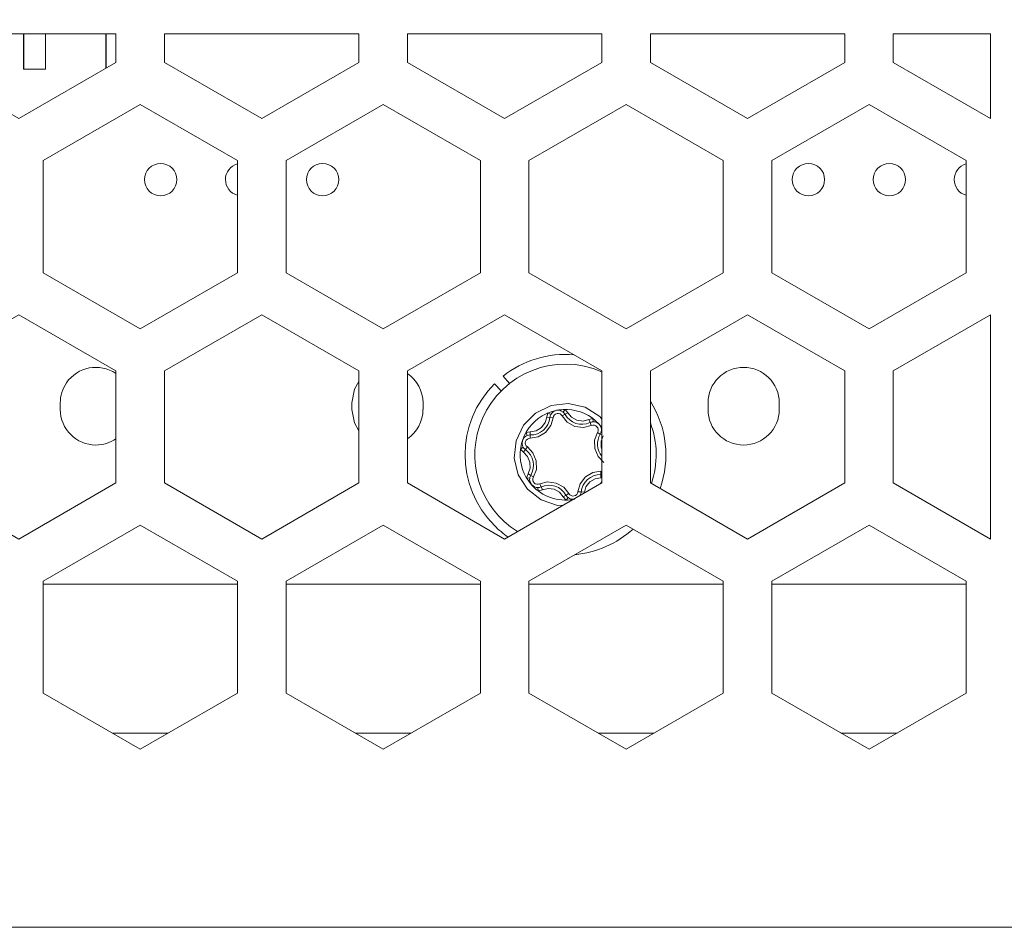
# Model space of a CAD drawing. Units: millimetres. Extents: x -1037 to 1136, y -718 to 718.
# Drawn here: x 389 to 419, y -7 to 21 of the extents above; entities that cross this region are included whole.
import ezdxf

# ---------------------------------------------------------------- set-up
doc = ezdxf.new("R2010")
doc.units = ezdxf.units.MM
doc.header["$MEASUREMENT"] = 0
doc.layers.add('Artwork', color=7, linetype='Continuous')

msp = doc.modelspace()

# ---------------------------------------------------------------- linework, layer by layer
at = {"layer": 'Artwork', "lineweight": 9}
for points, knots in [([(332.6211, 34.65), (332.6211, 34.65), (550.8193, 34.65), (550.8193, 34.65), (550.8193, 34.65), (550.8193, 34.65), (550.8193, -7.2511), (550.8193, -7.2511), (550.8193, -7.2511), (550.8193, -7.2511), (330.6205, -7.2511), (330.6205, -7.2511), (330.6205, -7.2511), (330.6205, -7.2511), (330.6205, 34.65), (330.6205, 34.65), (330.6205, 34.65), (330.6205, 34.65), (332.6211, 34.65), (332.6211, 34.65)], [0, 0, 0, 0, 0.1666667, 0.1666667, 0.1666667, 0.1666667, 0.3333333, 0.3333333, 0.3333333, 0.3333333, 0.5, 0.5, 0.5, 0.5, 0.6666667, 0.6666667, 0.6666667, 0.6666667, 1, 1, 1, 1]), ([(385.8399, 19.467), (385.8399, 19.467), (388.8406, 17.7343), (388.8406, 17.7343), (388.8406, 17.7343), (388.8406, 17.7343), (391.8398, 19.467), (391.8398, 19.467), (391.8398, 19.467), (391.8398, 19.467), (391.8398, 20.3499), (391.8398, 20.3499), (391.8398, 20.3499), (391.8398, 20.3499), (385.8399, 20.3499), (385.8399, 20.3499), (385.8399, 20.3499), (385.8399, 20.3499), (385.8399, 19.467), (385.8399, 19.467)], [0, 0, 0, 0, 0.1666667, 0.1666667, 0.1666667, 0.1666667, 0.3333333, 0.3333333, 0.3333333, 0.3333333, 0.5, 0.5, 0.5, 0.5, 0.6666667, 0.6666667, 0.6666667, 0.6666667, 1, 1, 1, 1]), ([(393.3402, 19.467), (393.3402, 19.467), (396.3389, 17.7343), (396.3389, 17.7343), (396.3389, 17.7343), (396.3389, 17.7343), (399.3401, 19.467), (399.3401, 19.467), (399.3401, 19.467), (399.3401, 19.467), (399.3401, 20.3499), (399.3401, 20.3499), (399.3401, 20.3499), (399.3401, 20.3499), (393.3402, 20.3499), (393.3402, 20.3499), (393.3402, 20.3499), (393.3402, 20.3499), (393.3402, 19.467), (393.3402, 19.467)], [0, 0, 0, 0, 0.1666667, 0.1666667, 0.1666667, 0.1666667, 0.3333333, 0.3333333, 0.3333333, 0.3333333, 0.5, 0.5, 0.5, 0.5, 0.6666667, 0.6666667, 0.6666667, 0.6666667, 1, 1, 1, 1]), ([(400.8405, 19.467), (400.8405, 19.467), (403.8397, 17.7343), (403.8397, 17.7343), (403.8397, 17.7343), (403.8397, 17.7343), (406.8404, 19.467), (406.8404, 19.467), (406.8404, 19.467), (406.8404, 19.467), (406.8404, 20.3499), (406.8404, 20.3499), (406.8404, 20.3499), (406.8404, 20.3499), (400.8405, 20.3499), (400.8405, 20.3499), (400.8405, 20.3499), (400.8405, 20.3499), (400.8405, 19.467), (400.8405, 19.467)], [0, 0, 0, 0, 0.1666667, 0.1666667, 0.1666667, 0.1666667, 0.3333333, 0.3333333, 0.3333333, 0.3333333, 0.5, 0.5, 0.5, 0.5, 0.6666667, 0.6666667, 0.6666667, 0.6666667, 1, 1, 1, 1]), ([(408.3412, 19.467), (408.3412, 19.467), (411.34, 17.7343), (411.34, 17.7343), (411.34, 17.7343), (411.34, 17.7343), (414.3407, 19.467), (414.3407, 19.467), (414.3407, 19.467), (414.3407, 19.467), (414.3407, 20.3499), (414.3407, 20.3499), (414.3407, 20.3499), (414.3407, 20.3499), (408.3412, 20.3499), (408.3412, 20.3499), (408.3412, 20.3499), (408.3412, 20.3499), (408.3412, 19.467), (408.3412, 19.467)], [0, 0, 0, 0, 0.1666667, 0.1666667, 0.1666667, 0.1666667, 0.3333333, 0.3333333, 0.3333333, 0.3333333, 0.5, 0.5, 0.5, 0.5, 0.6666667, 0.6666667, 0.6666667, 0.6666667, 1, 1, 1, 1]), ([(415.8395, 20.3499), (415.8395, 20.3499), (415.8395, 19.467), (415.8395, 19.467), (415.8395, 19.467), (415.8395, 19.467), (418.8402, 17.7343), (418.8402, 17.7343), (418.8402, 17.7343), (418.8402, 17.7343), (418.8402, 20.3499), (418.8402, 20.3499), (418.8402, 20.3499), (418.8402, 20.3499), (415.8395, 20.3499), (415.8395, 20.3499)], [0, 0, 0, 0, 0.2, 0.2, 0.2, 0.2, 0.4, 0.4, 0.4, 0.4, 0.6, 0.6, 0.6, 0.6, 1, 1, 1, 1]), ([(389.59, 12.9713), (389.59, 12.9713), (392.5907, 11.2405), (392.5907, 11.2405), (392.5907, 11.2405), (392.5907, 11.2405), (395.59, 12.9713), (395.59, 12.9713), (395.59, 12.9713), (395.59, 12.9713), (395.59, 16.4367), (395.59, 16.4367), (395.59, 16.4367), (395.59, 16.4367), (392.5907, 18.1674), (392.5907, 18.1674), (392.5907, 18.1674), (392.5907, 18.1674), (389.59, 16.4367), (389.59, 16.4367), (389.59, 16.4367), (389.59, 16.4367), (389.59, 12.9713), (389.59, 12.9713)], [0, 0, 0, 0, 0.1428571, 0.1428571, 0.1428571, 0.1428571, 0.2857143, 0.2857143, 0.2857143, 0.2857143, 0.4285714, 0.4285714, 0.4285714, 0.4285714, 0.5714286, 0.5714286, 0.5714286, 0.5714286, 0.7142857, 0.7142857, 0.7142857, 0.7142857, 1, 1, 1, 1]), ([(397.0903, 12.9713), (397.0903, 12.9713), (400.0895, 11.2405), (400.0895, 11.2405), (400.0895, 11.2405), (400.0895, 11.2405), (403.0902, 12.9713), (403.0902, 12.9713), (403.0902, 12.9713), (403.0902, 12.9713), (403.0902, 16.4367), (403.0902, 16.4367), (403.0902, 16.4367), (403.0902, 16.4367), (400.0895, 18.1674), (400.0895, 18.1674), (400.0895, 18.1674), (400.0895, 18.1674), (397.0903, 16.4367), (397.0903, 16.4367), (397.0903, 16.4367), (397.0903, 16.4367), (397.0903, 12.9713), (397.0903, 12.9713)], [0, 0, 0, 0, 0.1428571, 0.1428571, 0.1428571, 0.1428571, 0.2857143, 0.2857143, 0.2857143, 0.2857143, 0.4285714, 0.4285714, 0.4285714, 0.4285714, 0.5714286, 0.5714286, 0.5714286, 0.5714286, 0.7142857, 0.7142857, 0.7142857, 0.7142857, 1, 1, 1, 1]), ([(404.5906, 12.9713), (404.5906, 12.9713), (407.5898, 11.2405), (407.5898, 11.2405), (407.5898, 11.2405), (407.5898, 11.2405), (410.5905, 12.9713), (410.5905, 12.9713), (410.5905, 12.9713), (410.5905, 12.9713), (410.5905, 16.4367), (410.5905, 16.4367), (410.5905, 16.4367), (410.5905, 16.4367), (407.5898, 18.1674), (407.5898, 18.1674), (407.5898, 18.1674), (407.5898, 18.1674), (404.5906, 16.4367), (404.5906, 16.4367), (404.5906, 16.4367), (404.5906, 16.4367), (404.5906, 12.9713), (404.5906, 12.9713)], [0, 0, 0, 0, 0.1428571, 0.1428571, 0.1428571, 0.1428571, 0.2857143, 0.2857143, 0.2857143, 0.2857143, 0.4285714, 0.4285714, 0.4285714, 0.4285714, 0.5714286, 0.5714286, 0.5714286, 0.5714286, 0.7142857, 0.7142857, 0.7142857, 0.7142857, 1, 1, 1, 1]), ([(412.0889, 12.9713), (412.0889, 12.9713), (415.0901, 11.2405), (415.0901, 11.2405), (415.0901, 11.2405), (415.0901, 11.2405), (418.0888, 12.9713), (418.0888, 12.9713), (418.0888, 12.9713), (418.0888, 12.9713), (418.0888, 16.4367), (418.0888, 16.4367), (418.0888, 16.4367), (418.0888, 16.4367), (415.0901, 18.1674), (415.0901, 18.1674), (415.0901, 18.1674), (415.0901, 18.1674), (412.0889, 16.4367), (412.0889, 16.4367), (412.0889, 16.4367), (412.0889, 16.4367), (412.0889, 12.9713), (412.0889, 12.9713)], [0, 0, 0, 0, 0.1428571, 0.1428571, 0.1428571, 0.1428571, 0.2857143, 0.2857143, 0.2857143, 0.2857143, 0.4285714, 0.4285714, 0.4285714, 0.4285714, 0.5714286, 0.5714286, 0.5714286, 0.5714286, 0.7142857, 0.7142857, 0.7142857, 0.7142857, 1, 1, 1, 1]), ([(393.7188, 15.8484), (393.7193, 16.1242), (393.4954, 16.3482), (393.2191, 16.3482), (393.2191, 16.3482), (392.9432, 16.3482), (392.7193, 16.1242), (392.7193, 15.8484), (392.7193, 15.8484), (392.7193, 15.572), (392.9432, 15.3481), (393.2191, 15.3481), (393.2191, 15.3481), (393.4954, 15.3481), (393.7193, 15.572), (393.7193, 15.8484)], [0, 0, 0, 0, 0.2, 0.2, 0.2, 0.2, 0.4, 0.4, 0.4, 0.4, 0.6, 0.6, 0.6, 0.6, 1, 1, 1, 1]), ([(398.7187, 15.8484), (398.7192, 16.1242), (398.4953, 16.3482), (398.2189, 16.3482), (398.2189, 16.3482), (397.9431, 16.3482), (397.7191, 16.1242), (397.7191, 15.8484), (397.7191, 15.8484), (397.7191, 15.572), (397.9431, 15.3481), (398.2189, 15.3481), (398.2189, 15.3481), (398.4953, 15.3481), (398.7192, 15.572), (398.7192, 15.8484)], [0, 0, 0, 0, 0.2, 0.2, 0.2, 0.2, 0.4, 0.4, 0.4, 0.4, 0.6, 0.6, 0.6, 0.6, 1, 1, 1, 1]), ([(413.7193, 15.8484), (413.7188, 16.1242), (413.4948, 16.3482), (413.219, 16.3482), (413.219, 16.3482), (412.9426, 16.3482), (412.7187, 16.1242), (412.7187, 15.8484), (412.7187, 15.8484), (412.7187, 15.572), (412.9426, 15.3481), (413.219, 15.3481), (413.219, 15.3481), (413.4948, 15.3481), (413.7188, 15.572), (413.7188, 15.8484)], [0, 0, 0, 0, 0.2, 0.2, 0.2, 0.2, 0.4, 0.4, 0.4, 0.4, 0.6, 0.6, 0.6, 0.6, 1, 1, 1, 1]), ([(416.2182, 15.8484), (416.2187, 16.1242), (415.9952, 16.3482), (415.7189, 16.3482), (415.7189, 16.3482), (415.4426, 16.3482), (415.2191, 16.1242), (415.2191, 15.8484), (415.2191, 15.8484), (415.2191, 15.572), (415.4426, 15.3481), (415.7189, 15.3481), (415.7189, 15.3481), (415.9952, 15.3481), (416.2187, 15.572), (416.2187, 15.8484)], [0, 0, 0, 0, 0.2, 0.2, 0.2, 0.2, 0.4, 0.4, 0.4, 0.4, 0.6, 0.6, 0.6, 0.6, 1, 1, 1, 1]), ([(385.8399, 6.477), (385.8399, 6.477), (388.8406, 4.7443), (388.8406, 4.7443), (388.8406, 4.7443), (388.8406, 4.7443), (391.8398, 6.477), (391.8398, 6.477), (391.8398, 6.477), (391.8398, 6.477), (391.8398, 9.9409), (391.8398, 9.9409), (391.8398, 9.9409), (391.8398, 9.9409), (388.8406, 11.6736), (388.8406, 11.6736), (388.8406, 11.6736), (388.8406, 11.6736), (385.8399, 9.9409), (385.8399, 9.9409), (385.8399, 9.9409), (385.8399, 9.9409), (385.8399, 6.477), (385.8399, 6.477)], [0, 0, 0, 0, 0.1428571, 0.1428571, 0.1428571, 0.1428571, 0.2857143, 0.2857143, 0.2857143, 0.2857143, 0.4285714, 0.4285714, 0.4285714, 0.4285714, 0.5714286, 0.5714286, 0.5714286, 0.5714286, 0.7142857, 0.7142857, 0.7142857, 0.7142857, 1, 1, 1, 1]), ([(393.3402, 6.477), (393.3402, 6.477), (396.3389, 4.7443), (396.3389, 4.7443), (396.3389, 4.7443), (396.3389, 4.7443), (399.3401, 6.477), (399.3401, 6.477), (399.3401, 6.477), (399.3401, 6.477), (399.3401, 9.9409), (399.3401, 9.9409), (399.3401, 9.9409), (399.3401, 9.9409), (396.3389, 11.6736), (396.3389, 11.6736), (396.3389, 11.6736), (396.3389, 11.6736), (393.3402, 9.9409), (393.3402, 9.9409), (393.3402, 9.9409), (393.3402, 9.9409), (393.3402, 6.477), (393.3402, 6.477)], [0, 0, 0, 0, 0.1428571, 0.1428571, 0.1428571, 0.1428571, 0.2857143, 0.2857143, 0.2857143, 0.2857143, 0.4285714, 0.4285714, 0.4285714, 0.4285714, 0.5714286, 0.5714286, 0.5714286, 0.5714286, 0.7142857, 0.7142857, 0.7142857, 0.7142857, 1, 1, 1, 1]), ([(400.8405, 6.477), (400.8405, 6.477), (403.8397, 4.7443), (403.8397, 4.7443), (403.8397, 4.7443), (403.8397, 4.7443), (406.8404, 6.477), (406.8404, 6.477), (406.8404, 6.477), (406.8404, 6.477), (406.8404, 9.9409), (406.8404, 9.9409), (406.8404, 9.9409), (406.8404, 9.9409), (403.8397, 11.6736), (403.8397, 11.6736), (403.8397, 11.6736), (403.8397, 11.6736), (400.8405, 9.9409), (400.8405, 9.9409), (400.8405, 9.9409), (400.8405, 9.9409), (400.8405, 6.477), (400.8405, 6.477)], [0, 0, 0, 0, 0.1428571, 0.1428571, 0.1428571, 0.1428571, 0.2857143, 0.2857143, 0.2857143, 0.2857143, 0.4285714, 0.4285714, 0.4285714, 0.4285714, 0.5714286, 0.5714286, 0.5714286, 0.5714286, 0.7142857, 0.7142857, 0.7142857, 0.7142857, 1, 1, 1, 1]), ([(408.3412, 6.477), (408.3412, 6.477), (411.34, 4.7443), (411.34, 4.7443), (411.34, 4.7443), (411.34, 4.7443), (414.3407, 6.477), (414.3407, 6.477), (414.3407, 6.477), (414.3407, 6.477), (414.3407, 9.9409), (414.3407, 9.9409), (414.3407, 9.9409), (414.3407, 9.9409), (411.34, 11.6736), (411.34, 11.6736), (411.34, 11.6736), (411.34, 11.6736), (408.3412, 9.9409), (408.3412, 9.9409), (408.3412, 9.9409), (408.3412, 9.9409), (408.3412, 6.477), (408.3412, 6.477)], [0, 0, 0, 0, 0.1428571, 0.1428571, 0.1428571, 0.1428571, 0.2857143, 0.2857143, 0.2857143, 0.2857143, 0.4285714, 0.4285714, 0.4285714, 0.4285714, 0.5714286, 0.5714286, 0.5714286, 0.5714286, 0.7142857, 0.7142857, 0.7142857, 0.7142857, 1, 1, 1, 1]), ([(415.8395, 6.477), (415.8395, 6.477), (418.8402, 4.7443), (418.8402, 4.7443), (418.8402, 4.7443), (418.8402, 4.7443), (418.8402, 11.6736), (418.8402, 11.6736), (418.8402, 11.6736), (418.8402, 11.6736), (415.8395, 9.9409), (415.8395, 9.9409), (415.8395, 9.9409), (415.8395, 9.9409), (415.8395, 6.477), (415.8395, 6.477)], [0, 0, 0, 0, 0.2, 0.2, 0.2, 0.2, 0.4, 0.4, 0.4, 0.4, 0.6, 0.6, 0.6, 0.6, 1, 1, 1, 1]), ([(406.8384, 9.9137), (405.4216, 10.5331), (403.7715, 9.8855), (403.1525, 8.4682), (403.1525, 8.4682), (402.5974, 7.1958), (403.0586, 5.7083), (404.2366, 4.9732)], [0, 0, 0, 0, 0.3333333, 0.3333333, 0.3333333, 0.3333333, 1, 1, 1, 1]), ([(391.8398, 9.8569), (391.3371, 10.1994), (390.6529, 10.0699), (390.3103, 9.5682), (390.3103, 9.5682), (390.1857, 9.3857), (390.119, 9.1692), (390.119, 8.9482)], [0, 0, 0, 0, 0.3333333, 0.3333333, 0.3333333, 0.3333333, 1, 1, 1, 1]), ([(412.3193, 8.9487), (412.3188, 9.5558), (411.8264, 10.0482), (411.2188, 10.0482), (411.2188, 10.0482), (410.6113, 10.0482), (410.1189, 9.5558), (410.1189, 8.9482)], [0, 0, 0, 0, 0.3333333, 0.3333333, 0.3333333, 0.3333333, 1, 1, 1, 1]), ([(399.1201, 8.9487), (399.1201, 8.9487), (399.2042, 9.3694), (399.2042, 9.3694), (399.2042, 9.3694), (399.2042, 9.3694), (399.3401, 9.6102), (399.3401, 9.6102)], [0, 0, 0, 0, 0.3333333, 0.3333333, 0.3333333, 0.3333333, 1, 1, 1, 1]), ([(403.5297, 9.5429), (402.3171, 8.3328), (402.3156, 6.3702), (403.5248, 5.1586), (403.5248, 5.1586), (403.6548, 5.0285), (403.7957, 4.9104), (403.946, 4.8051)], [0, 0, 0, 0, 0.3333333, 0.3333333, 0.3333333, 0.3333333, 1, 1, 1, 1]), ([(405.6455, 5.7869), (405.6455, 5.7869), (405.472, 5.7844), (405.472, 5.7844), (405.472, 5.7844), (405.472, 5.7844), (404.9673, 5.9559), (404.9673, 5.9559), (404.9673, 5.9559), (404.9673, 5.9559), (404.5491, 6.2827), (404.5491, 6.2827), (404.5491, 6.2827), (404.5491, 6.2827), (404.2623, 6.7306), (404.2623, 6.7306), (404.2623, 6.7306), (404.2623, 6.7306), (404.1388, 7.2472), (404.1388, 7.2472), (404.1388, 7.2472), (404.1388, 7.2472), (404.1951, 7.7766), (404.1951, 7.7766), (404.1951, 7.7766), (404.1951, 7.7766), (404.4235, 8.2581), (404.4235, 8.2581), (404.4235, 8.2581), (404.4235, 8.2581), (404.7957, 8.6368), (404.7957, 8.6368), (404.7957, 8.6368), (404.7957, 8.6368), (405.2753, 8.8691), (405.2753, 8.8691), (405.2753, 8.8691), (405.2753, 8.8691), (405.8022, 8.9319), (405.8022, 8.9319), (405.8022, 8.9319), (405.8022, 8.9319), (406.3213, 8.8148), (406.3213, 8.8148), (406.3213, 8.8148), (406.3213, 8.8148), (406.7736, 8.5325), (406.7736, 8.5325), (406.7736, 8.5325), (406.7736, 8.5325), (406.8404, 8.4485), (406.8404, 8.4485)], [0, 0, 0, 0, 0.0714286, 0.0714286, 0.0714286, 0.0714286, 0.1428571, 0.1428571, 0.1428571, 0.1428571, 0.2142857, 0.2142857, 0.2142857, 0.2142857, 0.2857143, 0.2857143, 0.2857143, 0.2857143, 0.3571429, 0.3571429, 0.3571429, 0.3571429, 0.4285714, 0.4285714, 0.4285714, 0.4285714, 0.5, 0.5, 0.5, 0.5, 0.5714286, 0.5714286, 0.5714286, 0.5714286, 0.6428571, 0.6428571, 0.6428571, 0.6428571, 0.7142857, 0.7142857, 0.7142857, 0.7142857, 0.7857143, 0.7857143, 0.7857143, 0.7857143, 0.8571429, 0.8571429, 0.8571429, 0.8571429, 1, 1, 1, 1]), ([(406.8384, 8.1889), (406.3752, 8.8069), (405.4977, 8.9319), (404.8788, 8.4682), (404.8788, 8.4682), (404.8477, 8.4445), (404.817, 8.4198), (404.7873, 8.3936)], [0, 0, 0, 0, 0.3333333, 0.3333333, 0.3333333, 0.3333333, 1, 1, 1, 1]), ([(390.1195, 8.748), (390.119, 8.141), (390.6119, 7.6481), (391.2189, 7.6481), (391.2189, 7.6481), (391.4404, 7.6481), (391.6564, 7.7148), (391.8393, 7.8394)], [0, 0, 0, 0, 0.3333333, 0.3333333, 0.3333333, 0.3333333, 1, 1, 1, 1]), ([(399.3401, 8.0886), (399.3401, 8.0886), (399.2042, 8.3293), (399.2042, 8.3293), (399.2042, 8.3293), (399.2042, 8.3293), (399.1201, 8.75), (399.1201, 8.75)], [0, 0, 0, 0, 0.3333333, 0.3333333, 0.3333333, 0.3333333, 1, 1, 1, 1]), ([(405.1769, 8.6393), (405.1769, 8.6393), (405.2669, 8.5928), (405.2669, 8.5928), (405.2669, 8.5928), (405.2669, 8.5928), (405.296, 8.6368), (405.296, 8.6368), (405.296, 8.6368), (405.296, 8.6368), (405.342, 8.6788), (405.342, 8.6788), (405.342, 8.6788), (405.342, 8.6788), (405.4364, 8.7208), (405.4364, 8.7208)], [0, 0, 0, 0, 0.2, 0.2, 0.2, 0.2, 0.4, 0.4, 0.4, 0.4, 0.6, 0.6, 0.6, 0.6, 1, 1, 1, 1]), ([(405.7044, 8.5973), (405.7044, 8.5973), (405.6183, 8.5488), (405.6183, 8.5488), (405.6183, 8.5488), (405.6183, 8.5488), (405.5892, 8.5844), (405.5892, 8.5844), (405.5892, 8.5844), (405.5892, 8.5844), (405.5491, 8.6121), (405.5491, 8.6121), (405.5491, 8.6121), (405.5491, 8.6121), (405.5032, 8.6244), (405.5032, 8.6244), (405.5032, 8.6244), (405.5032, 8.6244), (405.4572, 8.6225), (405.4572, 8.6225), (405.4572, 8.6225), (405.4572, 8.6225), (405.4132, 8.6057), (405.4132, 8.6057), (405.4132, 8.6057), (405.4132, 8.6057), (405.3756, 8.5765), (405.3756, 8.5765), (405.3756, 8.5765), (405.3756, 8.5765), (405.3484, 8.5365), (405.3484, 8.5365), (405.3484, 8.5365), (405.3484, 8.5365), (405.338, 8.4905), (405.338, 8.4905), (405.338, 8.4905), (405.338, 8.4905), (405.2372, 8.5009), (405.2372, 8.5009)], [0, 0, 0, 0, 0.0909091, 0.0909091, 0.0909091, 0.0909091, 0.1818182, 0.1818182, 0.1818182, 0.1818182, 0.2727273, 0.2727273, 0.2727273, 0.2727273, 0.3636364, 0.3636364, 0.3636364, 0.3636364, 0.4545455, 0.4545455, 0.4545455, 0.4545455, 0.5454545, 0.5454545, 0.5454545, 0.5454545, 0.6363636, 0.6363636, 0.6363636, 0.6363636, 0.7272727, 0.7272727, 0.7272727, 0.7272727, 0.8181818, 0.8181818, 0.8181818, 0.8181818, 1, 1, 1, 1]), ([(405.4364, 8.7208), (405.4364, 8.7208), (405.5388, 8.7208), (405.5388, 8.7208), (405.5388, 8.7208), (405.5388, 8.7208), (405.5976, 8.6996), (405.5976, 8.6996), (405.5976, 8.6996), (405.5976, 8.6996), (405.6416, 8.6704), (405.6416, 8.6704)], [0, 0, 0, 0, 0.25, 0.25, 0.25, 0.25, 0.5, 0.5, 0.5, 0.5, 1, 1, 1, 1]), ([(406.5161, 8.2517), (406.5161, 8.2517), (406.2753, 8.1914), (406.2753, 8.1914), (406.2753, 8.1914), (406.2753, 8.1914), (406.0099, 8.2245), (406.0099, 8.2245), (406.0099, 8.2245), (406.0099, 8.2245), (405.7751, 8.3565), (405.7751, 8.3565), (405.7751, 8.3565), (405.7751, 8.3565), (405.6183, 8.5488), (405.6183, 8.5488)], [0, 0, 0, 0, 0.2, 0.2, 0.2, 0.2, 0.4, 0.4, 0.4, 0.4, 0.6, 0.6, 0.6, 0.6, 1, 1, 1, 1]), ([(405.7919, 8.6452), (405.7919, 8.6452), (405.9051, 8.5073), (405.9051, 8.5073), (405.9051, 8.5073), (405.9051, 8.5073), (406.0727, 8.4153), (406.0727, 8.4153), (406.0727, 8.4153), (406.0727, 8.4153), (406.261, 8.3901), (406.261, 8.3901), (406.261, 8.3901), (406.261, 8.3901), (406.4345, 8.4341), (406.4345, 8.4341)], [0, 0, 0, 0, 0.2, 0.2, 0.2, 0.2, 0.4, 0.4, 0.4, 0.4, 0.6, 0.6, 0.6, 0.6, 1, 1, 1, 1]), ([(410.1199, 8.748), (410.1189, 8.141), (410.6113, 7.6481), (411.2188, 7.6481), (411.2188, 7.6481), (411.8264, 7.6481), (412.3188, 8.141), (412.3188, 8.748)], [0, 0, 0, 0, 0.3333333, 0.3333333, 0.3333333, 0.3333333, 1, 1, 1, 1]), ([(404.7873, 8.3941), (404.2104, 7.879), (404.1595, 6.9941), (404.6736, 6.4167), (404.6736, 6.4167), (404.9969, 6.0543), (405.4849, 5.8853), (405.9629, 5.9698)], [0, 0, 0, 0, 0.3333333, 0.3333333, 0.3333333, 0.3333333, 1, 1, 1, 1]), ([(405.338, 8.4905), (405.338, 8.4905), (405.2688, 8.2497), (405.2688, 8.2497), (405.2688, 8.2497), (405.2688, 8.2497), (405.1057, 8.0386), (405.1057, 8.0386), (405.1057, 8.0386), (405.1057, 8.0386), (404.8753, 7.9002), (404.8753, 7.9002), (404.8753, 7.9002), (404.8753, 7.9002), (404.6306, 7.8607), (404.6306, 7.8607)], [0, 0, 0, 0, 0.2, 0.2, 0.2, 0.2, 0.4, 0.4, 0.4, 0.4, 0.6, 0.6, 0.6, 0.6, 1, 1, 1, 1]), ([(404.6326, 8.0594), (404.6326, 8.0594), (404.8086, 8.0886), (404.8086, 8.0886), (404.8086, 8.0886), (404.8086, 8.0886), (404.9737, 8.1869), (404.9737, 8.1869), (404.9737, 8.1869), (404.9737, 8.1869), (405.0889, 8.3397), (405.0889, 8.3397), (405.0889, 8.3397), (405.0889, 8.3397), (405.1393, 8.5093), (405.1393, 8.5093)], [0, 0, 0, 0, 0.2, 0.2, 0.2, 0.2, 0.4, 0.4, 0.4, 0.4, 0.6, 0.6, 0.6, 0.6, 1, 1, 1, 1]), ([(406.7924, 7.9862), (406.7924, 7.9862), (406.7064, 8.0386), (406.7064, 8.0386), (406.7064, 8.0386), (406.7064, 8.0386), (406.7252, 8.0802), (406.7252, 8.0802), (406.7252, 8.0802), (406.7252, 8.0802), (406.7277, 8.1286), (406.7277, 8.1286), (406.7277, 8.1286), (406.7277, 8.1286), (406.7168, 8.1746), (406.7168, 8.1746), (406.7168, 8.1746), (406.7168, 8.1746), (406.6896, 8.2141), (406.6896, 8.2141), (406.6896, 8.2141), (406.6896, 8.2141), (406.654, 8.2433), (406.654, 8.2433), (406.654, 8.2433), (406.654, 8.2433), (406.6105, 8.2601), (406.6105, 8.2601), (406.6105, 8.2601), (406.6105, 8.2601), (406.5621, 8.2646), (406.5621, 8.2646), (406.5621, 8.2646), (406.5621, 8.2646), (406.5161, 8.2517), (406.5161, 8.2517)], [0, 0, 0, 0, 0.1, 0.1, 0.1, 0.1, 0.2, 0.2, 0.2, 0.2, 0.3, 0.3, 0.3, 0.3, 0.4, 0.4, 0.4, 0.4, 0.5, 0.5, 0.5, 0.5, 0.6, 0.6, 0.6, 0.6, 0.7, 0.7, 0.7, 0.7, 0.8, 0.8, 0.8, 0.8, 1, 1, 1, 1]), ([(406.5665, 8.4633), (406.5665, 8.4633), (406.5705, 8.3649), (406.5705, 8.3649), (406.5705, 8.3649), (406.5705, 8.3649), (406.6229, 8.3605), (406.6229, 8.3605), (406.6229, 8.3605), (406.6229, 8.3605), (406.6817, 8.3417), (406.6817, 8.3417), (406.6817, 8.3417), (406.6817, 8.3417), (406.7652, 8.2814), (406.7652, 8.2814)], [0, 0, 0, 0, 0.2, 0.2, 0.2, 0.2, 0.4, 0.4, 0.4, 0.4, 0.6, 0.6, 0.6, 0.6, 1, 1, 1, 1]), ([(406.7652, 8.2814), (406.7652, 8.2814), (406.8152, 8.1914), (406.8152, 8.1914), (406.8152, 8.1914), (406.8152, 8.1914), (406.828, 8.1306), (406.828, 8.1306), (406.828, 8.1306), (406.828, 8.1306), (406.826, 8.0782), (406.826, 8.0782)], [0, 0, 0, 0, 0.25, 0.25, 0.25, 0.25, 0.5, 0.5, 0.5, 0.5, 1, 1, 1, 1]), ([(404.3899, 7.7895), (404.3899, 7.7895), (404.4423, 7.8775), (404.4423, 7.8775), (404.4423, 7.8775), (404.4423, 7.8775), (404.4902, 7.919), (404.4902, 7.919), (404.4902, 7.919), (404.4902, 7.919), (404.5362, 7.9422), (404.5362, 7.9422)], [0, 0, 0, 0, 0.25, 0.25, 0.25, 0.25, 0.5, 0.5, 0.5, 0.5, 1, 1, 1, 1]), ([(404.6326, 7.961), (404.6326, 7.961), (404.6306, 7.8607), (404.6306, 7.8607), (404.6306, 7.8607), (404.6306, 7.8607), (404.5847, 7.8542), (404.5847, 7.8542), (404.5847, 7.8542), (404.5847, 7.8542), (404.5407, 7.8335), (404.5407, 7.8335), (404.5407, 7.8335), (404.5407, 7.8335), (404.507, 7.7999), (404.507, 7.7999), (404.507, 7.7999), (404.507, 7.7999), (404.4863, 7.7579), (404.4863, 7.7579), (404.4863, 7.7579), (404.4863, 7.7579), (404.4779, 7.7119), (404.4779, 7.7119), (404.4779, 7.7119), (404.4779, 7.7119), (404.4863, 7.6639), (404.4863, 7.6639), (404.4863, 7.6639), (404.4863, 7.6639), (404.507, 7.6219), (404.507, 7.6219), (404.507, 7.6219), (404.507, 7.6219), (404.5407, 7.5883), (404.5407, 7.5883), (404.5407, 7.5883), (404.5407, 7.5883), (404.4818, 7.5067), (404.4818, 7.5067)], [0, 0, 0, 0, 0.0909091, 0.0909091, 0.0909091, 0.0909091, 0.1818182, 0.1818182, 0.1818182, 0.1818182, 0.2727273, 0.2727273, 0.2727273, 0.2727273, 0.3636364, 0.3636364, 0.3636364, 0.3636364, 0.4545455, 0.4545455, 0.4545455, 0.4545455, 0.5454545, 0.5454545, 0.5454545, 0.5454545, 0.6363636, 0.6363636, 0.6363636, 0.6363636, 0.7272727, 0.7272727, 0.7272727, 0.7272727, 0.8181818, 0.8181818, 0.8181818, 0.8181818, 1, 1, 1, 1]), ([(406.8992, 7.1093), (406.8992, 7.1093), (406.7252, 7.2892), (406.7252, 7.2892), (406.7252, 7.2892), (406.7252, 7.2892), (406.6229, 7.5364), (406.6229, 7.5364), (406.6229, 7.5364), (406.6229, 7.5364), (406.6184, 7.8038), (406.6184, 7.8038), (406.6184, 7.8038), (406.6184, 7.8038), (406.7064, 8.0386), (406.7064, 8.0386)], [0, 0, 0, 0, 0.2, 0.2, 0.2, 0.2, 0.4, 0.4, 0.4, 0.4, 0.6, 0.6, 0.6, 0.6, 1, 1, 1, 1]), ([(406.8779, 7.9358), (406.8779, 7.9358), (406.8152, 7.7682), (406.8152, 7.7682), (406.8152, 7.7682), (406.8152, 7.7682), (406.8196, 7.5779), (406.8196, 7.5779), (406.8196, 7.5779), (406.8196, 7.5779), (406.8404, 7.5255), (406.8404, 7.5255)], [0, 0, 0, 0, 0.25, 0.25, 0.25, 0.25, 0.5, 0.5, 0.5, 0.5, 1, 1, 1, 1]), ([(404.3311, 7.5255), (404.3311, 7.5255), (404.4151, 7.5779), (404.4151, 7.5779), (404.4151, 7.5779), (404.4151, 7.5779), (404.3938, 7.6239), (404.3938, 7.6239), (404.3938, 7.6239), (404.3938, 7.6239), (404.3795, 7.6867), (404.3795, 7.6867), (404.3795, 7.6867), (404.3795, 7.6867), (404.3899, 7.7895), (404.3899, 7.7895)], [0, 0, 0, 0, 0.2, 0.2, 0.2, 0.2, 0.4, 0.4, 0.4, 0.4, 0.6, 0.6, 0.6, 0.6, 1, 1, 1, 1]), ([(404.5614, 6.7637), (404.5614, 6.7637), (404.6242, 6.9313), (404.6242, 6.9313), (404.6242, 6.9313), (404.6242, 6.9313), (404.6222, 7.1216), (404.6222, 7.1216), (404.6222, 7.1216), (404.6222, 7.1216), (404.5466, 7.2976), (404.5466, 7.2976), (404.5466, 7.2976), (404.5466, 7.2976), (404.4235, 7.4252), (404.4235, 7.4252)], [0, 0, 0, 0, 0.2, 0.2, 0.2, 0.2, 0.4, 0.4, 0.4, 0.4, 0.6, 0.6, 0.6, 0.6, 1, 1, 1, 1]), ([(404.5407, 7.5883), (404.5407, 7.5883), (404.7142, 7.4083), (404.7142, 7.4083), (404.7142, 7.4083), (404.7142, 7.4083), (404.817, 7.1617), (404.817, 7.1617), (404.817, 7.1617), (404.817, 7.1617), (404.821, 6.8937), (404.821, 6.8937), (404.821, 6.8937), (404.821, 6.8937), (404.733, 6.6614), (404.733, 6.6614)], [0, 0, 0, 0, 0.2, 0.2, 0.2, 0.2, 0.4, 0.4, 0.4, 0.4, 0.6, 0.6, 0.6, 0.6, 1, 1, 1, 1]), ([(404.6474, 6.7118), (404.6474, 6.7118), (404.733, 6.6614), (404.733, 6.6614), (404.733, 6.6614), (404.733, 6.6614), (404.7142, 6.6174), (404.7142, 6.6174), (404.7142, 6.6174), (404.7142, 6.6174), (404.7122, 6.5694), (404.7122, 6.5694), (404.7122, 6.5694), (404.7122, 6.5694), (404.7226, 6.5254), (404.7226, 6.5254), (404.7226, 6.5254), (404.7226, 6.5254), (404.7498, 6.4834), (404.7498, 6.4834), (404.7498, 6.4834), (404.7498, 6.4834), (404.7854, 6.4542), (404.7854, 6.4542), (404.7854, 6.4542), (404.7854, 6.4542), (404.8294, 6.4374), (404.8294, 6.4374), (404.8294, 6.4374), (404.8294, 6.4374), (404.8773, 6.4355), (404.8773, 6.4355), (404.8773, 6.4355), (404.8773, 6.4355), (404.9233, 6.4478), (404.9233, 6.4478)], [0, 0, 0, 0, 0.1, 0.1, 0.1, 0.1, 0.2, 0.2, 0.2, 0.2, 0.3, 0.3, 0.3, 0.3, 0.4, 0.4, 0.4, 0.4, 0.5, 0.5, 0.5, 0.5, 0.6, 0.6, 0.6, 0.6, 0.7, 0.7, 0.7, 0.7, 0.8, 0.8, 0.8, 0.8, 1, 1, 1, 1]), ([(406.1018, 6.2071), (406.1018, 6.2071), (406.171, 6.4478), (406.171, 6.4478), (406.171, 6.4478), (406.171, 6.4478), (406.3342, 6.6614), (406.3342, 6.6614), (406.3342, 6.6614), (406.3342, 6.6614), (406.564, 6.7973), (406.564, 6.7973), (406.564, 6.7973), (406.564, 6.7973), (406.8092, 6.8393), (406.8092, 6.8393)], [0, 0, 0, 0, 0.2, 0.2, 0.2, 0.2, 0.4, 0.4, 0.4, 0.4, 0.6, 0.6, 0.6, 0.6, 1, 1, 1, 1]), ([(404.6746, 6.4187), (404.6746, 6.4187), (404.6242, 6.5067), (404.6242, 6.5067), (404.6242, 6.5067), (404.6242, 6.5067), (404.6118, 6.5694), (404.6118, 6.5694), (404.6118, 6.5694), (404.6118, 6.5694), (404.6138, 6.6218), (404.6138, 6.6218)], [0, 0, 0, 0, 0.25, 0.25, 0.25, 0.25, 0.5, 0.5, 0.5, 0.5, 1, 1, 1, 1]), ([(404.8734, 6.2343), (404.8734, 6.2343), (404.8689, 6.3351), (404.8689, 6.3351), (404.8689, 6.3351), (404.8689, 6.3351), (404.817, 6.3371), (404.817, 6.3371), (404.817, 6.3371), (404.817, 6.3371), (404.7582, 6.3559), (404.7582, 6.3559), (404.7582, 6.3559), (404.7582, 6.3559), (404.6746, 6.4187), (404.6746, 6.4187)], [0, 0, 0, 0, 0.2, 0.2, 0.2, 0.2, 0.4, 0.4, 0.4, 0.4, 0.6, 0.6, 0.6, 0.6, 1, 1, 1, 1]), ([(404.9233, 6.4478), (404.9233, 6.4478), (405.164, 6.5086), (405.164, 6.5086), (405.164, 6.5086), (405.164, 6.5086), (405.43, 6.473), (405.43, 6.473), (405.43, 6.473), (405.43, 6.473), (405.6643, 6.3435), (405.6643, 6.3435), (405.6643, 6.3435), (405.6643, 6.3435), (405.8235, 6.1507), (405.8235, 6.1507)], [0, 0, 0, 0, 0.2, 0.2, 0.2, 0.2, 0.4, 0.4, 0.4, 0.4, 0.6, 0.6, 0.6, 0.6, 1, 1, 1, 1]), ([(406.8068, 6.6381), (406.8068, 6.6381), (406.6313, 6.609), (406.6313, 6.609), (406.6313, 6.609), (406.6313, 6.609), (406.4657, 6.5106), (406.4657, 6.5106), (406.4657, 6.5106), (406.4657, 6.5106), (406.351, 6.3598), (406.351, 6.3598), (406.351, 6.3598), (406.351, 6.3598), (406.3025, 6.1883), (406.3025, 6.1883)], [0, 0, 0, 0, 0.2, 0.2, 0.2, 0.2, 0.4, 0.4, 0.4, 0.4, 0.6, 0.6, 0.6, 0.6, 1, 1, 1, 1]), ([(405.6475, 6.0523), (405.6475, 6.0523), (405.5348, 6.1908), (405.5348, 6.1908), (405.5348, 6.1908), (405.5348, 6.1908), (405.3672, 6.2847), (405.3672, 6.2847), (405.3672, 6.2847), (405.3672, 6.2847), (405.1789, 6.3079), (405.1789, 6.3079), (405.1789, 6.3079), (405.1789, 6.3079), (405.0053, 6.2659), (405.0053, 6.2659)], [0, 0, 0, 0, 0.2, 0.2, 0.2, 0.2, 0.4, 0.4, 0.4, 0.4, 0.6, 0.6, 0.6, 0.6, 1, 1, 1, 1]), ([(405.7355, 6.1008), (405.7355, 6.1008), (405.8235, 6.1507), (405.8235, 6.1507), (405.8235, 6.1507), (405.8235, 6.1507), (405.8507, 6.1131), (405.8507, 6.1131), (405.8507, 6.1131), (405.8507, 6.1131), (405.8902, 6.086), (405.8902, 6.086), (405.8902, 6.086), (405.8902, 6.086), (405.9362, 6.0731), (405.9362, 6.0731), (405.9362, 6.0731), (405.9362, 6.0731), (405.9847, 6.0756), (405.9847, 6.0756), (405.9847, 6.0756), (405.9847, 6.0756), (406.0287, 6.0924), (406.0287, 6.0924), (406.0287, 6.0924), (406.0287, 6.0924), (406.0642, 6.1235), (406.0642, 6.1235), (406.0642, 6.1235), (406.0642, 6.1235), (406.0914, 6.1611), (406.0914, 6.1611), (406.0914, 6.1611), (406.0914, 6.1611), (406.1018, 6.2071), (406.1018, 6.2071)], [0, 0, 0, 0, 0.1, 0.1, 0.1, 0.1, 0.2, 0.2, 0.2, 0.2, 0.3, 0.3, 0.3, 0.3, 0.4, 0.4, 0.4, 0.4, 0.5, 0.5, 0.5, 0.5, 0.6, 0.6, 0.6, 0.6, 0.7, 0.7, 0.7, 0.7, 0.8, 0.8, 0.8, 0.8, 1, 1, 1, 1]), ([(406.0034, 5.9792), (406.0034, 5.9792), (405.9006, 5.9792), (405.9006, 5.9792), (405.9006, 5.9792), (405.9006, 5.9792), (405.8423, 5.9999), (405.8423, 5.9999), (405.8423, 5.9999), (405.8423, 5.9999), (405.7983, 6.0271), (405.7983, 6.0271)], [0, 0, 0, 0, 0.25, 0.25, 0.25, 0.25, 0.5, 0.5, 0.5, 0.5, 1, 1, 1, 1]), ([(389.59, -0.0188), (389.59, -0.0188), (392.5907, -1.7515), (392.5907, -1.7515), (392.5907, -1.7515), (392.5907, -1.7515), (395.59, -0.0188), (395.59, -0.0188), (395.59, -0.0188), (395.59, -0.0188), (395.59, 3.4446), (395.59, 3.4446), (395.59, 3.4446), (395.59, 3.4446), (392.5907, 5.1778), (392.5907, 5.1778), (392.5907, 5.1778), (392.5907, 5.1778), (389.59, 3.4446), (389.59, 3.4446), (389.59, 3.4446), (389.59, 3.4446), (389.59, -0.0188), (389.59, -0.0188)], [0, 0, 0, 0, 0.1428571, 0.1428571, 0.1428571, 0.1428571, 0.2857143, 0.2857143, 0.2857143, 0.2857143, 0.4285714, 0.4285714, 0.4285714, 0.4285714, 0.5714286, 0.5714286, 0.5714286, 0.5714286, 0.7142857, 0.7142857, 0.7142857, 0.7142857, 1, 1, 1, 1]), ([(397.0903, -0.0188), (397.0903, -0.0188), (400.0895, -1.7515), (400.0895, -1.7515), (400.0895, -1.7515), (400.0895, -1.7515), (403.0902, -0.0188), (403.0902, -0.0188), (403.0902, -0.0188), (403.0902, -0.0188), (403.0902, 3.4446), (403.0902, 3.4446), (403.0902, 3.4446), (403.0902, 3.4446), (400.0895, 5.1778), (400.0895, 5.1778), (400.0895, 5.1778), (400.0895, 5.1778), (397.0903, 3.4446), (397.0903, 3.4446), (397.0903, 3.4446), (397.0903, 3.4446), (397.0903, -0.0188), (397.0903, -0.0188)], [0, 0, 0, 0, 0.1428571, 0.1428571, 0.1428571, 0.1428571, 0.2857143, 0.2857143, 0.2857143, 0.2857143, 0.4285714, 0.4285714, 0.4285714, 0.4285714, 0.5714286, 0.5714286, 0.5714286, 0.5714286, 0.7142857, 0.7142857, 0.7142857, 0.7142857, 1, 1, 1, 1]), ([(404.5906, -0.0188), (404.5906, -0.0188), (407.5898, -1.7515), (407.5898, -1.7515), (407.5898, -1.7515), (407.5898, -1.7515), (410.5905, -0.0188), (410.5905, -0.0188), (410.5905, -0.0188), (410.5905, -0.0188), (410.5905, 3.4446), (410.5905, 3.4446), (410.5905, 3.4446), (410.5905, 3.4446), (407.5898, 5.1778), (407.5898, 5.1778), (407.5898, 5.1778), (407.5898, 5.1778), (404.5906, 3.4446), (404.5906, 3.4446), (404.5906, 3.4446), (404.5906, 3.4446), (404.5906, -0.0188), (404.5906, -0.0188)], [0, 0, 0, 0, 0.1428571, 0.1428571, 0.1428571, 0.1428571, 0.2857143, 0.2857143, 0.2857143, 0.2857143, 0.4285714, 0.4285714, 0.4285714, 0.4285714, 0.5714286, 0.5714286, 0.5714286, 0.5714286, 0.7142857, 0.7142857, 0.7142857, 0.7142857, 1, 1, 1, 1]), ([(412.0889, -0.0188), (412.0889, -0.0188), (415.0901, -1.7515), (415.0901, -1.7515), (415.0901, -1.7515), (415.0901, -1.7515), (418.0888, -0.0188), (418.0888, -0.0188), (418.0888, -0.0188), (418.0888, -0.0188), (418.0888, 3.4446), (418.0888, 3.4446), (418.0888, 3.4446), (418.0888, 3.4446), (415.0901, 5.1778), (415.0901, 5.1778), (415.0901, 5.1778), (415.0901, 5.1778), (412.0889, 3.4446), (412.0889, 3.4446), (412.0889, 3.4446), (412.0889, 3.4446), (412.0889, -0.0188), (412.0889, -0.0188)], [0, 0, 0, 0, 0.1428571, 0.1428571, 0.1428571, 0.1428571, 0.2857143, 0.2857143, 0.2857143, 0.2857143, 0.4285714, 0.4285714, 0.4285714, 0.4285714, 0.5714286, 0.5714286, 0.5714286, 0.5714286, 0.7142857, 0.7142857, 0.7142857, 0.7142857, 1, 1, 1, 1])]:
    msp.add_open_spline(points, degree=3, knots=knots, dxfattribs=at)
for points in [[(388.9894, 20.3499), (388.9894, 20.3499), (388.9894, 19.2599), (388.9894, 19.2599)], [(388.9934, 20.3499), (388.9934, 20.3499), (388.9934, 19.2599), (388.9934, 19.2599)], [(389.6672, 19.2599), (389.6672, 19.2599), (389.6672, 20.3499), (389.6672, 20.3499)], [(389.6672, 20.3499), (389.6672, 20.3499), (389.6672, 19.2599), (389.6672, 19.2599)], [(391.5299, 20.3499), (391.5299, 20.3499), (391.5299, 19.2871), (391.5299, 19.2871)], [(391.5343, 20.3499), (391.5343, 20.3499), (391.5343, 19.2891), (391.5343, 19.2891)], [(388.9894, 19.2599), (388.9894, 19.2599), (388.9934, 19.2599), (388.9934, 19.2599)], [(388.9934, 19.2599), (388.9934, 19.2599), (389.6672, 19.2599), (389.6672, 19.2599)], [(395.59, 16.3319), (395.371, 16.272), (395.2192, 16.0743), (395.2192, 15.8484)], [(418.0888, 16.3319), (417.8703, 16.272), (417.719, 16.0743), (417.719, 15.8484)], [(395.2197, 15.8484), (395.2192, 15.622), (395.371, 15.4242), (395.589, 15.3654)], [(417.7185, 15.8484), (417.719, 15.622), (417.8703, 15.4242), (418.0888, 15.3654)], [(405.9763, 10.4367), (405.1902, 10.503), (404.4082, 10.2662), (403.7902, 9.7753)], [(401.32, 8.9487), (401.319, 9.3116), (401.1395, 9.6517), (400.839, 9.8569)], [(403.9924, 9.5514), (403.9924, 9.5514), (403.7912, 9.7753), (403.7912, 9.7753)], [(403.5297, 9.5429), (403.5297, 9.5429), (403.7304, 9.319), (403.7304, 9.319)], [(390.1195, 8.75), (390.1195, 8.75), (390.1195, 8.9487), (390.1195, 8.9487)], [(399.1201, 8.9487), (399.1201, 8.9487), (399.1201, 8.75), (399.1201, 8.75)], [(401.32, 8.9487), (401.32, 8.9487), (401.32, 8.75), (401.32, 8.75)], [(408.6383, 6.3035), (408.9592, 7.2017), (408.8489, 8.1983), (408.3388, 9.0051)], [(410.1199, 8.75), (410.1199, 8.75), (410.1199, 8.9487), (410.1199, 8.9487)], [(412.3193, 8.9487), (412.3193, 8.9487), (412.3193, 8.75), (412.3193, 8.75)], [(400.8385, 7.8394), (401.1395, 8.0446), (401.319, 8.3847), (401.319, 8.748)], [(405.1393, 8.5093), (405.1393, 8.5093), (405.1769, 8.6393), (405.1769, 8.6393)], [(405.2649, 8.5908), (405.2496, 8.5631), (405.2402, 8.5315), (405.2367, 8.4994)], [(405.7044, 8.5953), (405.688, 8.6244), (405.6668, 8.6497), (405.6411, 8.6699)], [(405.6416, 8.6704), (405.6416, 8.6704), (405.7044, 8.75), (405.7044, 8.75)], [(405.7044, 8.75), (405.7044, 8.75), (405.7919, 8.6452), (405.7919, 8.6452)], [(405.7044, 8.5973), (405.7044, 8.5973), (405.7919, 8.6452), (405.7919, 8.6452)], [(405.7044, 8.5953), (405.8556, 8.3239), (406.1908, 8.2131), (406.4746, 8.3412)], [(404.6306, 7.9591), (404.9426, 7.9546), (405.2056, 8.1889), (405.2367, 8.4994)], [(405.1393, 8.5093), (405.1393, 8.5093), (405.2372, 8.5009), (405.2372, 8.5009)], [(406.4345, 8.4341), (406.4345, 8.4341), (406.5665, 8.4633), (406.5665, 8.4633)], [(406.4345, 8.4341), (406.4345, 8.4341), (406.4765, 8.3417), (406.4765, 8.3417)], [(406.5685, 8.3629), (406.5364, 8.3619), (406.5042, 8.3545), (406.4746, 8.3412)], [(406.5161, 8.2517), (406.5161, 8.2517), (406.4765, 8.3417), (406.4765, 8.3417)], [(408.3724, 6.4562), (408.5785, 7.0677), (408.5666, 7.7321), (408.3388, 8.3357)], [(404.5006, 8.0362), (404.5006, 8.0362), (404.6326, 8.0594), (404.6326, 8.0594)], [(404.5362, 7.9422), (404.5362, 7.9422), (404.5006, 8.0362), (404.5006, 8.0362)], [(404.6306, 7.9591), (404.598, 7.9595), (404.5659, 7.9536), (404.5357, 7.9417)], [(404.6326, 7.961), (404.6326, 7.961), (404.6326, 8.0594), (404.6326, 8.0594)], [(406.7924, 7.9862), (406.6634, 7.7702), (406.6822, 7.4978), (406.8389, 7.3021)], [(406.7924, 7.9862), (406.8087, 8.0129), (406.8201, 8.0441), (406.8246, 8.0762)], [(406.7924, 7.9862), (406.7924, 7.9862), (406.8404, 7.9591), (406.8404, 7.9591)], [(406.826, 8.0782), (406.826, 8.0782), (406.8404, 8.0762), (406.8404, 8.0762)], [(404.4235, 7.4252), (404.4235, 7.4252), (404.3311, 7.5255), (404.3311, 7.5255)], [(404.4151, 7.5759), (404.4324, 7.5492), (404.4546, 7.525), (404.4813, 7.5062)], [(404.4235, 7.4252), (404.4235, 7.4252), (404.4818, 7.5067), (404.4818, 7.5067)], [(404.645, 6.7118), (404.8056, 6.9788), (404.734, 7.3243), (404.4813, 7.5062)], [(404.5154, 6.6362), (404.5154, 6.6362), (404.5614, 6.7637), (404.5614, 6.7637)], [(404.6474, 6.7118), (404.6474, 6.7118), (404.5614, 6.7637), (404.5614, 6.7637)], [(404.645, 6.7118), (404.6291, 6.6831), (404.6183, 6.6525), (404.6133, 6.6204)], [(406.8068, 6.7365), (406.4953, 6.742), (406.2323, 6.5071), (406.2012, 6.1972)], [(406.8068, 6.7365), (406.8176, 6.737), (406.8285, 6.7375), (406.8389, 6.739)], [(406.8092, 6.739), (406.8092, 6.739), (406.8068, 6.6381), (406.8068, 6.6381)], [(406.8092, 6.739), (406.8092, 6.739), (406.8092, 6.8393), (406.8092, 6.8393)], [(404.6138, 6.6218), (404.6138, 6.6218), (404.5154, 6.6362), (404.5154, 6.6362)], [(404.9233, 6.4478), (404.9233, 6.4478), (404.9633, 6.3559), (404.9633, 6.3559)], [(405.7335, 6.1008), (405.5823, 6.3727), (405.2476, 6.4834), (404.9633, 6.3554)], [(406.8404, 6.5086), (406.8404, 6.5086), (406.7924, 6.4478), (406.7924, 6.4478)], [(404.8689, 6.3326), (404.9015, 6.3341), (404.9337, 6.342), (404.9633, 6.3554)], [(405.0053, 6.2659), (405.0053, 6.2659), (404.8734, 6.2343), (404.8734, 6.2343)], [(405.0053, 6.2659), (405.0053, 6.2659), (404.9633, 6.3559), (404.9633, 6.3559)], [(405.7355, 6.1008), (405.7355, 6.1008), (405.6475, 6.0523), (405.6475, 6.0523)], [(405.7335, 6.1008), (405.7498, 6.0721), (405.7711, 6.0469), (405.7968, 6.0266)], [(406.1018, 6.2071), (406.1018, 6.2071), (406.2022, 6.1987), (406.2022, 6.1987)], [(406.173, 6.1047), (406.1883, 6.1334), (406.1977, 6.1651), (406.2012, 6.1972)], [(406.1854, 6.0983), (406.1854, 6.0983), (406.175, 6.1047), (406.175, 6.1047)], [(406.3025, 6.1883), (406.3025, 6.1883), (406.2022, 6.1987), (406.2022, 6.1987)], [(405.7355, 5.95), (405.7355, 5.95), (405.6475, 6.0523), (405.6475, 6.0523)], [(405.7983, 6.0271), (405.7983, 6.0271), (405.7355, 5.95), (405.7355, 5.95)], [(406.0034, 4.2608), (406.6738, 4.3231), (407.3051, 4.6009), (407.8029, 5.0533)], [(395.59, 3.3487), (395.59, 3.3487), (389.59, 3.3487), (389.59, 3.3487)], [(403.0902, 3.3487), (403.0902, 3.3487), (397.0903, 3.3487), (397.0903, 3.3487)], [(410.5905, 3.3487), (410.5905, 3.3487), (404.5906, 3.3487), (404.5906, 3.3487)], [(418.0888, 3.3487), (418.0888, 3.3487), (412.0889, 3.3487), (412.0889, 3.3487)], [(391.7246, -1.2512), (391.7246, -1.2512), (393.4554, -1.2512), (393.4554, -1.2512)], [(399.2249, -1.2512), (399.2249, -1.2512), (400.9556, -1.2512), (400.9556, -1.2512)], [(406.7232, -1.2512), (406.7232, -1.2512), (408.4559, -1.2512), (408.4559, -1.2512)], [(414.2235, -1.2512), (414.2235, -1.2512), (415.9567, -1.2512), (415.9567, -1.2512)]]:
    msp.add_open_spline(points, degree=3, dxfattribs=at)

doc.saveas('drawing.dxf')
